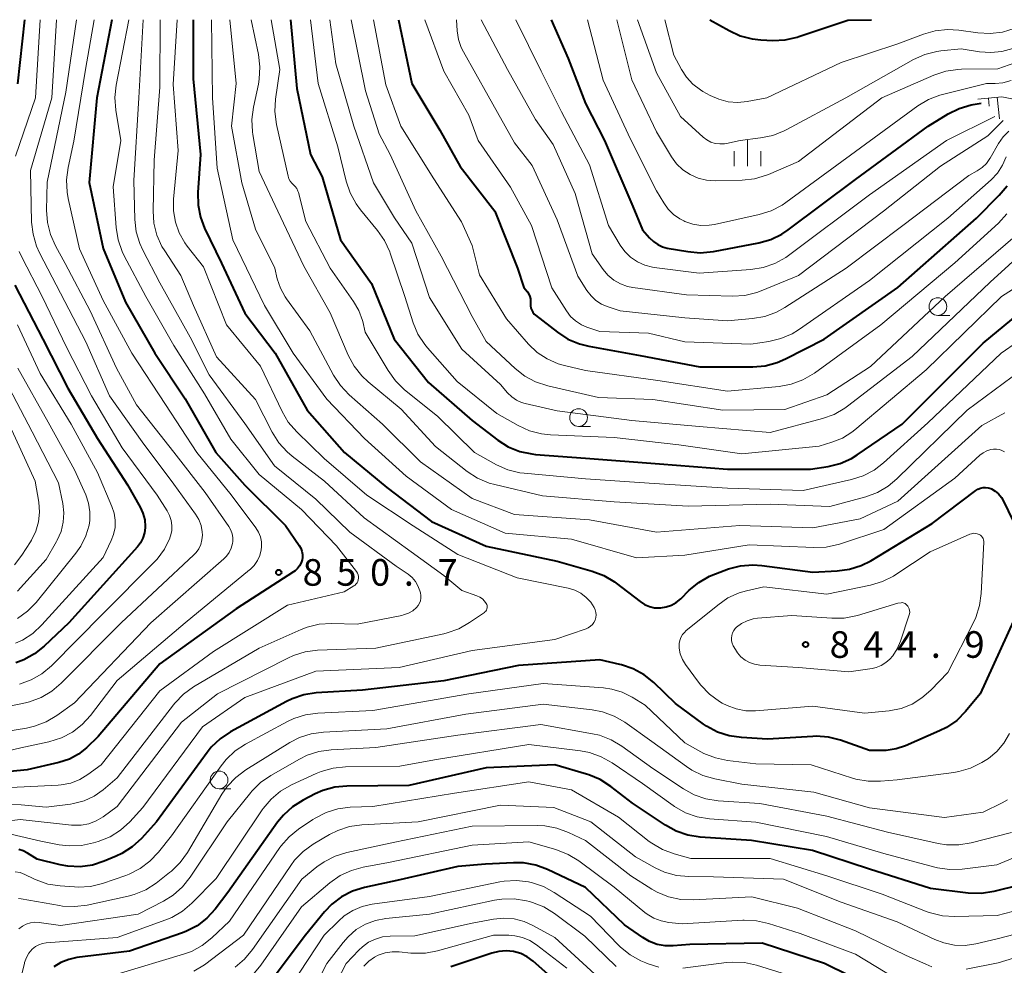
# Model space of a CAD drawing. Units: metres. Extents: x -68000 to -66000, y 16500 to 18000.
# Drawn here: x -66427 to -66288, y 17867 to 18000 of the extents above; entities that cross this region are included whole.
import ezdxf

# ---------------------------------------------------------------- set-up
doc = ezdxf.new("R2010")
doc.units = ezdxf.units.M
for name, color, linetype, lineweight in [('610111_人工斜面(上)', 7, 'Continuous', 30), ('610199_人工斜面(ヒゲ)', 7, 'Continuous', 30), ('633100_広葉樹林', 7, 'Continuous', 13), ('633400_荒地', 7, 'Continuous', 13), ('710100_等高線(計曲線)', 7, 'Continuous', 40), ('710200_等高線(主曲線)', 7, 'Continuous', 13), ('731200_図化機測定による標高点', 7, 'Continuous', 40)]:
    doc.layers.add(name, color=color, linetype=linetype, lineweight=lineweight)
doc.styles.add('Style-WORKING', font='MS Gothic.ttf')

msp = doc.modelspace()

# ---------------------------------------------------------------- linework, layer by layer
at = {"layer": '610111_人工斜面(上)', "linetype": 'Continuous', "lineweight": 13, "flags": 128}
msp.add_lwpolyline([(-66291.75, 17988.78), (-66288.36, 17989.14), (-66279.56, 17987.41), (-66276.7, 17986.52), (-66275.75, 17985.15), (-66275.1, 17983.19), (-66274.74, 17981.05), (-66276.82, 17974.57)], dxfattribs=at)
at = {"layer": '610199_人工斜面(ヒゲ)', "linetype": 'Continuous', "lineweight": 13, "flags": 128}
for points in [[(-66290.25, 17988.94), (-66290.14, 17987.83)], [(-66289.01, 17989.07), (-66288.69, 17986.05)]]:
    msp.add_lwpolyline(points, dxfattribs=at)
at = {"layer": '633100_広葉樹林', "linetype": 'Continuous', "lineweight": 13}
for p, q in [((-66297.37, 17958.33), (-66295.7, 17958.33)), ((-66347.99, 17942.69), (-66346.32, 17942.69)), ((-66398.65, 17891.63), (-66396.98, 17891.63))]:
    msp.add_line(p, q, dxfattribs=at)
for centre in [(-66297.37, 17959.58), (-66347.99, 17943.94), (-66398.65, 17892.88)]:
    msp.add_circle(centre, 1.25, dxfattribs=at)
at = {"layer": '633400_荒地', "linetype": 'Continuous', "lineweight": 13}
for p, q in [((-66324.21, 17979.35), (-66324.21, 17983.1)), ((-66326.08, 17979.35), (-66326.08, 17981.46)), ((-66322.33, 17979.35), (-66322.33, 17981.46))]:
    msp.add_line(p, q, dxfattribs=at)
at = {"layer": '710100_等高線(計曲線)', "linetype": 'Continuous', "lineweight": 40, "flags": 128}
for points, elevation in [([(-66413.77, 18000), (-66415.87, 17989), (-66416.94, 17977.06), (-66415, 17967.75), (-66411.81, 17960.19), (-66407.68, 17953), (-66403.41, 17946.59), (-66399.12, 17939), (-66395, 17934.41), (-66389.29, 17928.71), (-66387.35, 17925.92), (-66387.13, 17925.53), (-66386.98, 17925.11), (-66386.9, 17924.67), (-66386.91, 17924.22), (-66386.95, 17923.9), (-66387.09, 17923.45), (-66387.31, 17923.03), (-66387.6, 17922.66), (-66387.94, 17922.34), (-66388.14, 17922.2), (-66396.23, 17917), (-66407, 17909.26), (-66415.66, 17899), (-66417.33, 17897.42), (-66418.47, 17896.51), (-66419.74, 17895.82), (-66421.24, 17895.33), (-66425.67, 17894.33), (-66430.05, 17893.9)], 850), ([(-66426.04, 18000), (-66427.06, 17990.94)], 860), ([(-66402.29, 18000), (-66402.32, 17991.68), (-66401.26, 17981), (-66401.64, 17975.63), (-66401.6, 17973.89), (-66401.27, 17972.18), (-66400.68, 17970.62), (-66398.31, 17965.69), (-66395, 17958.66), (-66390.76, 17953), (-66386.25, 17945), (-66380.97, 17939.03), (-66375, 17934.11), (-66368.7, 17929.3), (-66361, 17925.83), (-66351, 17923.73), (-66346.06, 17922.32), (-66344.44, 17921.7), (-66342.94, 17920.8), (-66342.68, 17920.61), (-66339.33, 17918.01), (-66338.7, 17917.6), (-66338.01, 17917.31), (-66337.29, 17917.15), (-66336.54, 17917.11), (-66336.39, 17917.12), (-66335.63, 17917.25), (-66334.91, 17917.5), (-66334.23, 17917.88), (-66333.6, 17918.4), (-66332.4, 17919.6), (-66331.06, 17920.72), (-66329.55, 17921.59), (-66328.7, 17921.94), (-66326.85, 17922.61), (-66325.16, 17923.05), (-66323.42, 17923.19), (-66322.19, 17923.11), (-66315, 17922.18), (-66311.56, 17922.33), (-66309.83, 17922.56), (-66308.17, 17923.08), (-66306.81, 17923.77), (-66298.17, 17929), (-66292.03, 17933.67), (-66291.72, 17933.87), (-66291.37, 17934.01), (-66291.01, 17934.09), (-66290.64, 17934.1), (-66290.27, 17934.05), (-66289.92, 17933.94), (-66289.83, 17933.9), (-66289.29, 17933.58), (-66288.81, 17933.18), (-66288.41, 17932.7), (-66288.11, 17932.17), (-66286.83, 17929.42)], 840), ([(-66388.59, 18000), (-66387.69, 17990.31), (-66385.75, 17981), (-66384.14, 17977.86), (-66381.56, 17969), (-66377.19, 17962.81), (-66373.98, 17955), (-66369.12, 17948.88), (-66363, 17943.51), (-66359.38, 17940.76), (-66357.9, 17939.84), (-66356.29, 17939.18), (-66354.58, 17938.81), (-66354.07, 17938.76), (-66347, 17938.24), (-66336.57, 17937.43), (-66327, 17936.69), (-66315.34, 17936.66), (-66312.82, 17937.06), (-66311.13, 17937.48), (-66309.53, 17938.19), (-66308.73, 17938.69), (-66302.42, 17943), (-66291, 17954.44), (-66284.01, 17960.2)], 830), ([(-66373.37, 18000), (-66371.5, 17991), (-66367.55, 17984.45), (-66364.7, 17979.3), (-66359.79, 17973), (-66356.62, 17965), (-66355.71, 17962.29), (-66355.19, 17961.65), (-66354.99, 17961.34), (-66354.85, 17961.01), (-66354.77, 17960.66), (-66354.75, 17960.3), (-66354.75, 17960.18), (-66354.77, 17960), (-66354.77, 17959.68), (-66354.71, 17959.36), (-66354.6, 17959.06), (-66354.44, 17958.78), (-66354.23, 17958.53), (-66354.06, 17958.38), (-66350.95, 17955.96), (-66349.49, 17955.01), (-66347.88, 17954.33), (-66346.57, 17954), (-66339.31, 17952.69), (-66330.89, 17951.11), (-66323.43, 17951.1), (-66321.69, 17951.25), (-66320.01, 17951.7), (-66318.84, 17952.2), (-66313.4, 17955), (-66303, 17962.28), (-66291.95, 17972.05), (-66288.74, 17975.26), (-66287.62, 17976.59)], 820), ([(-66351.85, 18000), (-66349.46, 17994.54), (-66347, 17988.19), (-66344.32, 17983), (-66340.33, 17973.67), (-66339, 17970.41), (-66338, 17969.25), (-66337.46, 17968.73), (-66336.84, 17968.31), (-66336.16, 17968), (-66335.49, 17967.83), (-66332.58, 17967.32), (-66330.84, 17967.17), (-66328.97, 17967.35), (-66322.59, 17968.57), (-66320.91, 17969.04), (-66319.34, 17969.8), (-66318.46, 17970.39), (-66309, 17977.5), (-66298.76, 17985), (-66295.91, 17986.73), (-66294.35, 17987.5), (-66292.67, 17987.99), (-66292.39, 17988.05), (-66291.29, 17988.23)], 810), ([(-66329.48, 18000), (-66326.8, 17998.47), (-66325.22, 17997.74), (-66323.53, 17997.3), (-66322.32, 17997.17), (-66320.63, 17997.09), (-66318.89, 17997.16), (-66317.18, 17997.53), (-66316.95, 17997.61), (-66310.07, 17999.93), (-66306.72, 18000)], 800), ([(-66427.42, 17962.58), (-66423.48, 17955), (-66419.94, 17948.06), (-66415.8, 17941), (-66411.54, 17934.46), (-66409.76, 17931.32), (-66409.37, 17930.46), (-66409.13, 17929.54), (-66409.06, 17928.6), (-66409.06, 17928.42), (-66409.16, 17927.68), (-66409.38, 17926.96), (-66409.73, 17926.3), (-66410.16, 17925.72), (-66419.83, 17915), (-66423.27, 17911.72), (-66424.64, 17910.64), (-66426.17, 17909.8), (-66427.28, 17909.39)], 860), ([(-66286.72, 17915.28), (-66291.39, 17905), (-66293.49, 17902.51), (-66294.72, 17901.28), (-66296.15, 17900.28)], 840), ([(-66296.15, 17900.28), (-66297.15, 17899.78), (-66301.94, 17897.69), (-66303.27, 17897.25), (-66304.66, 17897.04), (-66305.27, 17897.02), (-66307, 17897.04), (-66311.11, 17898.48), (-66312.79, 17898.91), (-66314.53, 17899.04), (-66315, 17899.02), (-66321.36, 17898.64), (-66325.03, 17898.84), (-66326.76, 17899.09), (-66328.42, 17899.63), (-66329.95, 17900.45), (-66330.39, 17900.75), (-66334.36, 17903.64), (-66337.41, 17906.59), (-66338.76, 17907.69), (-66340.28, 17908.54), (-66341.93, 17909.11), (-66342.2, 17909.17), (-66345, 17909.79), (-66356.47, 17909), (-66367, 17906.85), (-66378.45, 17905.55), (-66384.99, 17905.14), (-66386.71, 17904.88), (-66388.37, 17904.32), (-66389.15, 17903.94), (-66397.03, 17899.64), (-66398.49, 17898.68), (-66399.75, 17897.48), (-66400.32, 17896.77), (-66407.46, 17887), (-66409.6, 17884.64), (-66410.88, 17883.46), (-66412.34, 17882.51), (-66413.13, 17882.14), (-66414.83, 17881.43), (-66416.49, 17880.89), (-66418.21, 17880.65), (-66419.96, 17880.72), (-66421.03, 17880.92), (-66424.3, 17881.7), (-66425.65, 17882.58), (-66426.23, 17882.89), (-66426.86, 17883.09)], 840), ([(-66340.41, 17889.59), (-66343.47, 17891.98), (-66344.93, 17892.93), (-66346.54, 17893.61), (-66346.86, 17893.71), (-66351.34, 17895), (-66361, 17894.57), (-66371.91, 17892.09), (-66380.63, 17892.02), (-66382.36, 17891.85), (-66384.04, 17891.38), (-66385.11, 17890.91), (-66386.82, 17890.04), (-66388.29, 17889.11), (-66389.58, 17887.94), (-66390.42, 17886.91), (-66397.41, 17877), (-66399.21, 17874.66), (-66400.37, 17873.4), (-66401.73, 17872.35), (-66403.25, 17871.56), (-66403.78, 17871.35), (-66411.25, 17868.75), (-66418.67, 17867.85), (-66419.82, 17867.6), (-66420.92, 17867.16), (-66421.93, 17866.54)], 830), ([(-66282.08, 17879), (-66289.5, 17877.16), (-66291.22, 17876.89), (-66293.1, 17876.94), (-66298.42, 17877.58), (-66307, 17880.33), (-66315.04, 17882.96), (-66323.64, 17884.36), (-66330.87, 17884.83), (-66332.59, 17885.09), (-66334.24, 17885.65), (-66335.77, 17886.49), (-66340.41, 17889.59)], 830), ([(-66306.39, 17863.61), (-66313.33, 17867), (-66322.12, 17869.88), (-66332.31, 17869.69), (-66334.65, 17869.51), (-66335.8, 17869.51), (-66336.93, 17869.72), (-66338, 17870.12), (-66338.93, 17870.66), (-66341.53, 17872.47), (-66347, 17877.74), (-66352.39, 17880.27), (-66354.03, 17880.87), (-66355.74, 17881.18), (-66357.17, 17881.21), (-66361.13, 17881), (-66365, 17880.68), (-66373.2, 17878.8), (-66378.16, 17877.74)], 820), ([(-66378.16, 17877.74), (-66379.83, 17877.22), (-66381.38, 17876.43), (-66382.77, 17875.38), (-66383.81, 17874.28), (-66386.48, 17871), (-66391.58, 17864.2)], 820), ([(-66349.46, 17863), (-66354.41, 17867.36), (-66355.23, 17867.96), (-66356.13, 17868.41), (-66357.15, 17868.7), (-66358.19, 17868.81), (-66359.23, 17868.73), (-66360.2, 17868.49), (-66365.97, 17866.54)], 810)]:
    msp.add_lwpolyline(points, dxfattribs=dict(at, elevation=elevation))
at = {"layer": '710200_等高線(主曲線)', "linetype": 'Continuous', "lineweight": 13, "flags": 128}
for points, elevation in [([(-66416.26, 18000), (-66417.45, 17993), (-66419.12, 17982.88), (-66419.93, 17979.18), (-66420.15, 17977.45), (-66420.07, 17975.71), (-66419.91, 17974.82), (-66418.3, 17967.7), (-66415, 17960.44), (-66410.96, 17953), (-66406.21, 17945.79), (-66401.77, 17939), (-66396.93, 17933.07), (-66393.46, 17928.39), (-66393.09, 17927.79), (-66392.83, 17927.12), (-66392.69, 17926.43), (-66392.67, 17925.72), (-66392.71, 17925.29), (-66392.92, 17924.51), (-66393.25, 17923.78), (-66393.7, 17923.11), (-66394.27, 17922.54), (-66394.34, 17922.48), (-66403.44, 17915), (-66413, 17906.9), (-66416.74, 17901.97), (-66417.92, 17900.68), (-66419.29, 17899.61), (-66420.84, 17898.8), (-66422.65, 17898.23), (-66426.6, 17897.4), (-66434.82, 17895.47)], 852), ([(-66421.54, 18000), (-66422.2, 17989), (-66425.24, 17978.76), (-66425.06, 17971.49), (-66424.86, 17969.76), (-66424.37, 17968.08), (-66423.93, 17967.13), (-66421, 17961.48), (-66417.41, 17954.59), (-66414.1, 17947), (-66409.47, 17940.53), (-66405, 17934.58), (-66401.96, 17930.34), (-66401.5, 17929.57), (-66401.19, 17928.74), (-66401.02, 17927.86), (-66401, 17927.36), (-66401.06, 17926.7), (-66401.23, 17926.06), (-66401.51, 17925.46), (-66401.89, 17924.92), (-66402.2, 17924.59), (-66412.42, 17915), (-66420.89, 17906.5), (-66422.23, 17905.38), (-66423.73, 17904.5), (-66425.37, 17903.9), (-66425.92, 17903.77), (-66433.9, 17902.1)], 856), ([(-66418.75, 18000), (-66420.23, 17989.77), (-66422.87, 17977.13), (-66422.95, 17973.15), (-66422.83, 17971.41), (-66422.41, 17969.72), (-66421.7, 17968.12), (-66420.34, 17965.66), (-66416.8, 17959), (-66413.09, 17950.91), (-66410.27, 17945.73), (-66405, 17939.05), (-66400.6, 17933.4), (-66397.26, 17928.57), (-66396.99, 17928.09), (-66396.81, 17927.57), (-66396.71, 17927.03), (-66396.72, 17926.48), (-66396.76, 17926.19), (-66396.94, 17925.55), (-66397.22, 17924.95), (-66397.61, 17924.41), (-66397.99, 17924.03), (-66408.24, 17915), (-66419, 17903.76), (-66421.52, 17901.94), (-66423.02, 17901.05), (-66424.65, 17900.44), (-66425.77, 17900.19), (-66433.12, 17899.01)], 854), ([(-66406.93, 18000), (-66407, 17990.5), (-66407.81, 17980.19), (-66407.94, 17973.08), (-66407.82, 17971.35), (-66407.4, 17969.65), (-66406.69, 17968.06), (-66406.31, 17967.42), (-66404.04, 17963.96), (-66402.27, 17959.73), (-66399, 17952.51), (-66393.52, 17946.48), (-66391.16, 17941.87), (-66390.23, 17940.4), (-66389.07, 17939.1), (-66388.34, 17938.49), (-66383.79, 17935), (-66378.21, 17929.79), (-66371.6, 17925), (-66367, 17921.68), (-66364.42, 17919.58), (-66362.32, 17918.83), (-66361.91, 17918.64), (-66361.55, 17918.39), (-66361.23, 17918.08), (-66361, 17917.76), (-66360.93, 17917.62), (-66360.88, 17917.46), (-66360.86, 17917.29), (-66360.87, 17917.13), (-66360.91, 17916.97), (-66360.98, 17916.82), (-66361.07, 17916.68), (-66361.18, 17916.56), (-66361.27, 17916.49), (-66363.35, 17915.05), (-66364.86, 17914.18), (-66366.5, 17913.59), (-66366.97, 17913.48), (-66376.56, 17911.44), (-66384.78, 17911.15), (-66386.51, 17910.94), (-66388.18, 17910.43), (-66388.98, 17910.06), (-66398.89, 17905), (-66403.93, 17901), (-66413, 17889.14), (-66415, 17887.69), (-66415.96, 17887.12), (-66417, 17886.72), (-66418.09, 17886.51), (-66419.21, 17886.49), (-66419.45, 17886.52), (-66426.69, 17887.31), (-66428.99, 17887.03)], 844), ([(-66409.33, 18000), (-66409.96, 17989), (-66410.67, 17977.33), (-66410.51, 17971.85), (-66410.31, 17970.12), (-66409.81, 17968.45), (-66409.39, 17967.51), (-66407, 17962.92), (-66402.73, 17955.27), (-66400.06, 17949.94), (-66395, 17943.11), (-66390.84, 17937.16), (-66385, 17932.42), (-66380.22, 17927.78), (-66373.68, 17923), (-66372.01, 17921.86), (-66371.46, 17921.41), (-66370.99, 17920.86), (-66370.62, 17920.24), (-66370.35, 17919.52), (-66370.27, 17919.23), (-66370.21, 17918.87), (-66370.21, 17918.5), (-66370.27, 17918.13), (-66370.4, 17917.78), (-66370.58, 17917.46), (-66370.82, 17917.18), (-66371.36, 17916.72), (-66371.97, 17916.37), (-66372.64, 17916.13), (-66372.9, 17916.07), (-66379.17, 17914.83), (-66382.79, 17914.92), (-66384.53, 17914.81), (-66386.23, 17914.4), (-66387.07, 17914.07), (-66393, 17911.46), (-66402.24, 17905.98), (-66403.66, 17904.96), (-66404.87, 17903.71), (-66405.06, 17903.48), (-66413, 17893.18), (-66415, 17891.49), (-66416.26, 17890.61), (-66417.66, 17889.95), (-66419.14, 17889.55), (-66419.59, 17889.48), (-66423, 17889.05), (-66426.54, 17889.39), (-66428.29, 17889.4)], 846), ([(-66411.37, 18000), (-66413.16, 17990.76), (-66413.34, 17989.03), (-66413.2, 17987.23), (-66412.5, 17983), (-66413.56, 17976.44), (-66413.15, 17970.71), (-66412.87, 17968.99), (-66412.3, 17967.34), (-66412.01, 17966.75), (-66408.98, 17961.02), (-66405, 17954.11), (-66400.72, 17947.28), (-66397, 17940.92), (-66393, 17935.92), (-66387.02, 17930.98), (-66382.11, 17925.89), (-66379.29, 17922.23), (-66379.16, 17922.02), (-66379.06, 17921.8), (-66379.01, 17921.57), (-66379, 17921.33), (-66379.03, 17921.09), (-66379.1, 17920.86), (-66379.21, 17920.65), (-66379.36, 17920.46), (-66379.53, 17920.3), (-66379.67, 17920.21), (-66381, 17919.41), (-66389, 17917.53), (-66399.44, 17911), (-66407, 17905.45), (-66415.24, 17895), (-66417.12, 17893.64), (-66418.28, 17892.94), (-66419.55, 17892.45), (-66420.89, 17892.2), (-66421.32, 17892.16), (-66428.04, 17891.84)], 848), ([(-66404.53, 18000), (-66405.11, 17990.89), (-66404.43, 17981.57), (-66405.07, 17974.69), (-66405.08, 17973.07), (-66404.8, 17971.48), (-66404.26, 17969.95), (-66403.46, 17968.55), (-66403.12, 17968.09), (-66400.83, 17965.17), (-66397.6, 17957), (-66392.82, 17951.18), (-66389.77, 17944.78), (-66388.89, 17943.28), (-66387.71, 17941.91), (-66383.84, 17938.16), (-66377.82, 17933), (-66371.3, 17928.7), (-66365, 17924.63), (-66356.63, 17921.37), (-66349.44, 17919.88), (-66348.54, 17919.6), (-66347.69, 17919.18), (-66346.93, 17918.61), (-66346.28, 17917.92), (-66345.79, 17917.18), (-66345.64, 17916.85), (-66345.56, 17916.49), (-66345.53, 17916.13), (-66345.57, 17915.76), (-66345.67, 17915.41), (-66345.83, 17915.08), (-66346.05, 17914.79), (-66346.31, 17914.53), (-66346.62, 17914.33), (-66346.94, 17914.18), (-66351.35, 17912.65), (-66363, 17911.12), (-66373.26, 17908.74), (-66385, 17908.22), (-66395, 17904.51), (-66401, 17900.35), (-66409.39, 17889), (-66411.24, 17886.99), (-66412.53, 17885.82), (-66414.01, 17884.89), (-66415.67, 17884.21), (-66416.33, 17884.01), (-66418.04, 17883.65), (-66419.78, 17883.59), (-66421.17, 17883.76), (-66423.74, 17884.26), (-66427.97, 17885.26)], 842), ([(-66423.84, 18000), (-66424.53, 17989), (-66427.31, 17980.76)], 858), ([(-66399.71, 18000), (-66399.57, 17989), (-66398.9, 17979.1), (-66396.73, 17969), (-66392.27, 17959.73), (-66388.2, 17953), (-66383.48, 17946.52), (-66378.15, 17941), (-66372.3, 17935.7), (-66365.88, 17931), (-66358.34, 17927.66), (-66349, 17926.8), (-66339.84, 17924.16), (-66333, 17924.56), (-66323.97, 17926.03), (-66314.85, 17925.61), (-66313.11, 17925.68), (-66311.24, 17926.11), (-66305, 17928.18), (-66295, 17935.39), (-66291.44, 17938.63), (-66290.97, 17938.99), (-66290.45, 17939.26), (-66289.89, 17939.43), (-66289.51, 17939.49), (-66289.11, 17939.5), (-66288.71, 17939.43), (-66288.34, 17939.3), (-66287.99, 17939.11)], 838), ([(-66397.11, 18000), (-66396.26, 17991), (-66396.91, 17985), (-66395.46, 17977), (-66393.53, 17970.47), (-66390.81, 17965), (-66390.44, 17963.47), (-66389.99, 17962.15), (-66389.33, 17960.93), (-66389.14, 17960.66), (-66385.86, 17956.14), (-66382.51, 17949.92), (-66381.56, 17948.46), (-66380.32, 17947.15), (-66375.6, 17943), (-66370.28, 17937.72), (-66363, 17932.55), (-66357, 17930.26), (-66346.46, 17929.54), (-66337, 17927.78), (-66325.29, 17928.71), (-66315, 17928.41), (-66308.31, 17929.69), (-66303, 17932.17), (-66291.18, 17942.82), (-66287.93, 17944.63)], 836), ([(-66394.11, 18000), (-66393.09, 17995.09), (-66392.89, 17993.36), (-66392.99, 17991.62), (-66393.11, 17990.92), (-66393.82, 17987.67), (-66394.05, 17985.94), (-66393.96, 17984.2), (-66393.91, 17983.83), (-66393, 17978.59), (-66390.39, 17973), (-66386.72, 17965.28), (-66383, 17958.7), (-66380.45, 17952.74), (-66379.63, 17951.2), (-66378.55, 17949.83), (-66377.62, 17948.96), (-66373, 17945.14), (-66368.15, 17939.85), (-66363.68, 17936.35), (-66362.22, 17935.4), (-66360.61, 17934.72), (-66359.81, 17934.5), (-66353.08, 17932.92), (-66343, 17932.07), (-66332.55, 17931.45), (-66321, 17931.72), (-66312.61, 17931.39), (-66307.51, 17932.78), (-66305.88, 17933.39), (-66304.37, 17934.26), (-66303.14, 17935.29), (-66293.24, 17945), (-66285.62, 17950.64)], 834), ([(-66391.33, 18000), (-66390.11, 17993), (-66390.7, 17988.82), (-66390.8, 17987.08), (-66390.56, 17985.21), (-66388.91, 17977.94), (-66388.8, 17977.59), (-66388.63, 17977.27), (-66388.41, 17976.98), (-66388.21, 17976.79), (-66387.93, 17976.52), (-66387.71, 17976.21), (-66387.55, 17975.86), (-66387.48, 17975.65), (-66386.42, 17971.58), (-66383, 17965), (-66379.69, 17960.28), (-66378.96, 17959.02), (-66378.45, 17957.64), (-66378.41, 17957.48), (-66378.04, 17955.96), (-66374.83, 17950.55), (-66373.81, 17949.13), (-66372.52, 17947.87), (-66367.88, 17944.12), (-66362.66, 17939), (-66359.54, 17937.29), (-66357.95, 17936.59), (-66356.25, 17936.17), (-66355.64, 17936.1), (-66347, 17935.3), (-66337.33, 17934.67), (-66327, 17934.01), (-66316.33, 17933.67), (-66309.56, 17935.2), (-66307.9, 17935.73), (-66306.36, 17936.54), (-66305.05, 17937.54), (-66298.79, 17943.21), (-66288.46, 17953), (-66283.85, 17956.22)], 832), ([(-66385.77, 18000), (-66384.67, 17991), (-66381.9, 17982.1), (-66380.72, 17977.24), (-66380.16, 17975.59), (-66379.32, 17974.06), (-66378.7, 17973.23), (-66376.31, 17970.32), (-66375.32, 17968.89), (-66374.59, 17967.3), (-66374.53, 17967.11), (-66372.49, 17961), (-66371.3, 17957.31), (-66370.62, 17955.7), (-66369.68, 17954.24), (-66369.3, 17953.78), (-66365.11, 17949), (-66359.49, 17944.51), (-66356.5, 17942.81), (-66354.91, 17942.08), (-66353.23, 17941.64), (-66351.97, 17941.51), (-66343, 17941.13), (-66333.88, 17940.12), (-66325, 17938.83), (-66314.08, 17939.92), (-66312.3, 17940.46), (-66310.82, 17941.05), (-66309.47, 17941.89), (-66309.09, 17942.2), (-66299, 17950.66), (-66288.4, 17961), (-66282.45, 17964.79)], 828), ([(-66383.03, 18000), (-66382.2, 17993.8), (-66379.67, 17985), (-66376.89, 17977), (-66373.92, 17972.08), (-66371.47, 17968.53), (-66369, 17960.86), (-66364.42, 17953.58), (-66359, 17948.58), (-66358, 17947.41), (-66357.42, 17946.85), (-66356.76, 17946.39), (-66356.02, 17946.06), (-66355.5, 17945.91), (-66351, 17944.91), (-66340.48, 17943.52), (-66331, 17942.7), (-66321, 17941.85), (-66313.64, 17943.79), (-66312, 17944.38), (-66310.49, 17945.25), (-66310.1, 17945.54), (-66301, 17952.54)], 826), ([(-66380.03, 18000), (-66378.03, 17989.97), (-66376.1, 17983.9), (-66374.53, 17981), (-66370.91, 17973.09), (-66367.34, 17966.66), (-66363, 17958.16), (-66361, 17954.68), (-66356.95, 17950.87), (-66355.58, 17949.79), (-66354.05, 17948.96), (-66352.31, 17948.4), (-66345.21, 17946.79), (-66337.53, 17946.47), (-66327.67, 17945), (-66318.92, 17945.08), (-66313, 17947.15), (-66306.88, 17951.12), (-66296.32, 17961), (-66286.48, 17969.52)], 824), ([(-66376.89, 18000), (-66375.17, 17990.83), (-66373.02, 17985), (-66368.4, 17977.6), (-66364.48, 17971.52), (-66363, 17968.2), (-66361.94, 17964.06), (-66358.16, 17957.84), (-66355.04, 17954.3), (-66353.82, 17953.13), (-66352.42, 17952.2), (-66350.87, 17951.53), (-66350, 17951.28), (-66347, 17950.57), (-66336.85, 17949.15), (-66327, 17947.68), (-66319.74, 17948.34), (-66318.02, 17948.65), (-66316.39, 17949.25), (-66314.77, 17950.21), (-66305.41, 17957), (-66295, 17965.76), (-66288.83, 17971.35), (-66287.65, 17972.63)], 822), ([(-66369.67, 18000), (-66367, 17992.75), (-66363.45, 17986.55), (-66362.15, 17983), (-66357.59, 17976.41), (-66354.61, 17971), (-66351.76, 17962.24), (-66349.71, 17958.97), (-66349.12, 17958.2), (-66348.42, 17957.55), (-66347.6, 17957.02), (-66346.84, 17956.69), (-66345, 17956.05), (-66338.16, 17955.84), (-66333, 17954.62), (-66323.73, 17954.27), (-66321.19, 17954.65), (-66319.5, 17955.06), (-66317.9, 17955.76), (-66317.01, 17956.31), (-66307, 17963.23), (-66295.95, 17972.05), (-66289.87, 17977.44), (-66288.97, 17978.39), (-66288.25, 17979.48), (-66287.73, 17980.69)], 818), ([(-66365.21, 18000), (-66365.11, 17998.43), (-66364.92, 17997.22), (-66364.52, 17996.07), (-66364.23, 17995.48), (-66360.74, 17989.26), (-66357, 17982.63), (-66354.54, 17979.46), (-66351, 17971.82), (-66348.12, 17963.88), (-66346.82, 17961.84), (-66346.24, 17961.09), (-66345.55, 17960.45), (-66344.75, 17959.94), (-66343.96, 17959.61), (-66342.13, 17959), (-66333, 17958.01), (-66327, 17957.58), (-66323.47, 17957.88), (-66321.75, 17958.18), (-66320.11, 17958.78), (-66318.92, 17959.44), (-66310.27, 17965), (-66302.3, 17971), (-66293, 17978.03), (-66291.83, 17978.69), (-66291.13, 17979.16), (-66290.53, 17979.74), (-66290.04, 17980.43), (-66289.99, 17980.5), (-66288.83, 17982.54), (-66288.18, 17983.48), (-66287.38, 17984.29)], 816), ([(-66361.72, 18000), (-66358.02, 17993), (-66354.08, 17985.92), (-66351.59, 17982.41), (-66348.48, 17975.52), (-66346.08, 17967), (-66344.54, 17964.82), (-66343.85, 17964), (-66343.02, 17963.31), (-66342.09, 17962.78), (-66341.08, 17962.42), (-66340.36, 17962.27), (-66332.78, 17961.22), (-66326.29, 17961.05), (-66324.55, 17961.16), (-66322.86, 17961.57), (-66322.26, 17961.79), (-66317, 17963.94), (-66305.03, 17973), (-66297, 17979.37), (-66290.35, 17983.65), (-66288.19, 17985.81)], 814), ([(-66356.84, 18000), (-66353.27, 17992.73), (-66350.39, 17987), (-66346.45, 17979.55), (-66343.79, 17971), (-66342.15, 17968.25), (-66341.48, 17967.32), (-66340.66, 17966.52), (-66339.71, 17965.87), (-66338.67, 17965.4), (-66337.56, 17965.12), (-66337.33, 17965.09), (-66331, 17964.29), (-66323.71, 17964.8), (-66321.99, 17965.07), (-66320.34, 17965.63), (-66318.81, 17966.48), (-66318.4, 17966.77), (-66307, 17975.33), (-66296.14, 17983), (-66289.33, 17986.37)], 812), ([(-66346.74, 18000), (-66344.53, 17991.47), (-66340.74, 17983.26), (-66337, 17975.9), (-66336, 17974.18), (-66335.39, 17973.3), (-66334.63, 17972.55), (-66333.75, 17971.94), (-66333.17, 17971.64), (-66333, 17971.56), (-66331.9, 17971.19), (-66330.75, 17971.01), (-66329.59, 17971.03), (-66328.86, 17971.15), (-66322.53, 17972.55), (-66320.87, 17973.07), (-66319.32, 17973.87), (-66318.77, 17974.25), (-66309, 17981.42), (-66300.2, 17987.84), (-66298.71, 17988.74), (-66297.08, 17989.37), (-66296.7, 17989.47), (-66290.5, 17991), (-66289.32, 17991), (-66288.22, 17991.1), (-66287.06, 17991.42)], 808), ([(-66342.59, 18000), (-66340.48, 17991.52), (-66337, 17984.18), (-66334.9, 17980.69), (-66334.18, 17979.7), (-66333.3, 17978.86), (-66332.28, 17978.17), (-66331.16, 17977.68), (-66329.98, 17977.39), (-66328.73, 17977.3), (-66324.94, 17977.39), (-66323.21, 17977.59), (-66321.54, 17978.08), (-66321.22, 17978.21), (-66317, 17980.03), (-66305.26, 17989), (-66297.93, 17992.19), (-66296.27, 17992.75), (-66294.55, 17993), (-66294.05, 17993.02), (-66288.92, 17993.08), (-66280.96, 17995.89)], 806), ([(-66339.67, 18000), (-66337, 17992.53), (-66333.64, 17986.36), (-66330.42, 17983.44), (-66329.91, 17983.05), (-66329.34, 17982.76), (-66328.73, 17982.57), (-66328.09, 17982.49), (-66327.45, 17982.52), (-66327.13, 17982.57), (-66325.25, 17983), (-66322.35, 17983.34), (-66320.64, 17983.69), (-66319.02, 17984.33), (-66318.75, 17984.47), (-66310.36, 17989), (-66300.79, 17994.38), (-66299.2, 17995.09), (-66297.51, 17995.53), (-66296.96, 17995.6), (-66294.09, 17995.91), (-66291.52, 17995.48), (-66289.93, 17995.36), (-66288.34, 17995.52), (-66286.8, 17995.94)], 804), ([(-66335.85, 18000), (-66334.56, 17995), (-66333.51, 17993), (-66332.79, 17991.88), (-66331.88, 17990.91), (-66330.83, 17990.11), (-66330.48, 17989.9), (-66329.45, 17989.33), (-66328.22, 17988.78), (-66326.91, 17988.45), (-66325.56, 17988.35), (-66324.25, 17988.48), (-66321.49, 17989), (-66311, 17993.99), (-66303, 17996.58), (-66299.41, 17997.95), (-66297.73, 17998.43), (-66296, 17998.61), (-66294.44, 17998.51), (-66291.72, 17998.13), (-66289.98, 17998.04), (-66288.25, 17998.25), (-66286.46, 17998.81), (-66283.62, 18000)], 802), ([(-66290.01, 17963), (-66282.13, 17970.21)], 826), ([(-66426.82, 17967.35), (-66426.45, 17966.56), (-66423.58, 17961), (-66420.14, 17953.86), (-66416.61, 17947), (-66412.32, 17939.68), (-66407.36, 17933), (-66405.95, 17930.81), (-66405.61, 17930.16), (-66405.39, 17929.46), (-66405.29, 17928.73), (-66405.32, 17927.99), (-66405.47, 17927.27), (-66405.57, 17927), (-66405.59, 17926.96), (-66406.36, 17925.39), (-66407.39, 17923.99), (-66407.83, 17923.51), (-66415, 17916.33), (-66422.28, 17908.97), (-66423.61, 17907.85), (-66425.12, 17906.97), (-66426.75, 17906.37)], 858), ([(-66301, 17952.54), (-66290.01, 17963)], 826), ([(-66427.03, 17957), (-66423.84, 17950.16), (-66419.51, 17943), (-66415.8, 17936.2), (-66413.74, 17931.43), (-66413.42, 17930.47), (-66413.28, 17929.48), (-66413.31, 17928.47), (-66413.51, 17927.48), (-66413.85, 17926.61), (-66415, 17924.23), (-66423.6, 17914.72), (-66424.88, 17913.53), (-66426.35, 17912.58), (-66427.31, 17912.14)], 862), ([(-66427, 17950.89), (-66422.71, 17943.29), (-66419, 17936.56), (-66417.44, 17933.05), (-66417.04, 17931.89), (-66416.85, 17930.67), (-66416.87, 17929.44), (-66416.97, 17928.8), (-66417.42, 17927.26), (-66418.12, 17925.83), (-66418.82, 17924.84), (-66424.42, 17917.9), (-66425.62, 17916.65), (-66427.03, 17915.62)], 864), ([(-66428.79, 17949.21), (-66425, 17941.93), (-66421.26, 17934.74), (-66420.67, 17931.85), (-66420.52, 17930.52), (-66420.6, 17929.19), (-66420.91, 17927.88), (-66421.45, 17926.66), (-66421.55, 17926.48), (-66423, 17923.96), (-66427.03, 17919.46)], 866), ([(-66427.85, 17942.15), (-66424.54, 17935), (-66424.06, 17932), (-66423.96, 17930.62), (-66424.1, 17929.25), (-66424.47, 17927.92), (-66425.07, 17926.67), (-66425.21, 17926.44), (-66426.42, 17924.57), (-66427.49, 17923.19)], 868), ([(-66291.25, 17919.17), (-66291.49, 17917.44), (-66292.02, 17915.78), (-66292.35, 17915.07), (-66295.98, 17908.02), (-66298.37, 17905.51), (-66299.61, 17904.43), (-66301.01, 17903.57), (-66302.55, 17902.97), (-66304.23, 17902.64), (-66307.72, 17902.28), (-66315, 17903.29), (-66323.06, 17902.63), (-66324.44, 17902.64), (-66325.79, 17902.89), (-66327.08, 17903.37), (-66327.74, 17903.71), (-66328.13, 17903.95), (-66329.55, 17904.97), (-66330.77, 17906.22), (-66331.11, 17906.66), (-66332.93, 17909.15), (-66333.36, 17909.87), (-66333.66, 17910.65), (-66333.82, 17911.47), (-66333.84, 17911.63), (-66333.83, 17912.09), (-66333.74, 17912.54), (-66333.58, 17912.97), (-66333.34, 17913.37), (-66333.04, 17913.72), (-66332.87, 17913.87), (-66328.39, 17917.53), (-66326.95, 17918.52), (-66325.36, 17919.23), (-66324.34, 17919.53), (-66321.9, 17920.1), (-66313, 17919.04), (-66306.85, 17920.32), (-66305.19, 17920.83), (-66303.63, 17921.61), (-66303.42, 17921.75), (-66298.46, 17925), (-66292.88, 17927.49), (-66292.62, 17927.58), (-66292.36, 17927.63), (-66292.08, 17927.62), (-66291.82, 17927.57), (-66291.54, 17927.46), (-66291.37, 17927.36), (-66291.22, 17927.22), (-66291.1, 17927.06), (-66291, 17926.89), (-66290.94, 17926.7), (-66290.91, 17926.5), (-66290.91, 17926.38), (-66291.25, 17919.17)], 842), ([(-66302.53, 17917.86), (-66302.39, 17917.87), (-66302.25, 17917.85), (-66302.11, 17917.81), (-66301.99, 17917.75), (-66301.87, 17917.67), (-66301.77, 17917.57), (-66301.62, 17917.38), (-66301.49, 17917.19), (-66301.4, 17916.98), (-66301.35, 17916.76), (-66301.33, 17916.54), (-66301.35, 17916.31), (-66301.4, 17916.15), (-66302.63, 17912.42), (-66303.09, 17911.36), (-66303.73, 17910.39), (-66304.13, 17909.92), (-66304.71, 17909.41), (-66305.36, 17909.01), (-66306.08, 17908.73), (-66306.65, 17908.6), (-66309.9, 17908.1), (-66317, 17908.71), (-66322.47, 17909.07), (-66323.2, 17909.18), (-66323.89, 17909.41), (-66324.54, 17909.77), (-66325.11, 17910.22), (-66325.59, 17910.77), (-66325.89, 17911.25), (-66326.19, 17911.8), (-66326.34, 17912.14), (-66326.43, 17912.49), (-66326.45, 17912.86), (-66326.41, 17913.23), (-66326.3, 17913.59), (-66326.14, 17913.92), (-66325.92, 17914.22), (-66325.74, 17914.4), (-66325.03, 17914.93), (-66324.24, 17915.32), (-66323.4, 17915.58), (-66322.79, 17915.66), (-66317.93, 17916.07), (-66312.31, 17915.66), (-66310.56, 17915.69), (-66308.71, 17916.06), (-66303, 17917.78), (-66302.53, 17917.86)], 844), ([(-66353, 17906.49), (-66363.45, 17905), (-66377, 17902.67), (-66384.75, 17902.29), (-66386.47, 17902.05), (-66388.13, 17901.52), (-66388.99, 17901.11), (-66394.92, 17897.93), (-66396.38, 17896.98), (-66397.65, 17895.78), (-66398.36, 17894.89), (-66405.35, 17885), (-66407.18, 17882.69), (-66408.38, 17881.43), (-66409.77, 17880.39), (-66411.33, 17879.61), (-66411.77, 17879.44), (-66415.07, 17878.31), (-66416.76, 17877.89), (-66418.5, 17877.77), (-66419.03, 17877.8), (-66421.05, 17877.94), (-66422.78, 17878.22), (-66424.42, 17878.79), (-66424.75, 17878.94), (-66426, 17879.56), (-66426.67, 17879.82), (-66427.36, 17879.95)], 838), ([(-66287.29, 17899.42), (-66288.07, 17898.08), (-66289.07, 17896.9), (-66290.26, 17895.9), (-66290.71, 17895.61), (-66291.19, 17895.32), (-66292.75, 17894.55), (-66294.43, 17894.06), (-66295.1, 17893.95), (-66303.09, 17892.91), (-66305.47, 17892.7), (-66307.21, 17892.7), (-66308.93, 17893), (-66309.39, 17893.14), (-66315.21, 17895), (-66323, 17895.16), (-66327.01, 17895.63), (-66328.72, 17895.98), (-66330.34, 17896.62), (-66330.75, 17896.84), (-66333, 17898.11), (-66338.6, 17903.4), (-66340.45, 17904.55), (-66341.83, 17905.25), (-66343.31, 17905.69), (-66344.48, 17905.86), (-66353, 17906.49)], 838), ([(-66343, 17901.87), (-66344.64, 17902.47), (-66346.06, 17902.74), (-66353, 17903.57), (-66363.87, 17902.13), (-66375, 17900.07), (-66383.93, 17899.62), (-66385.66, 17899.38), (-66387.32, 17898.85), (-66388.7, 17898.14), (-66394.9, 17894.3), (-66396.3, 17893.25), (-66397.5, 17891.98), (-66398.25, 17890.88), (-66403.1, 17882.67), (-66404.12, 17881.25), (-66405.36, 17880.03), (-66405.62, 17879.82), (-66407.52, 17878.36), (-66408.99, 17877.42), (-66410.6, 17876.76), (-66411.47, 17876.52), (-66417.23, 17875.26), (-66418.96, 17875.04), (-66420.7, 17875.12), (-66421.11, 17875.18), (-66426.55, 17876.14), (-66426.92, 17876.18)], 836), ([(-66287.58, 17890.08), (-66288.32, 17889.68), (-66291, 17888.36), (-66296.42, 17887.58), (-66307, 17888.97), (-66314.85, 17891.15), (-66325, 17892.31), (-66328.79, 17893.03), (-66330.47, 17893.5), (-66332.04, 17894.26), (-66332.81, 17894.77), (-66337.68, 17898.32), (-66341.49, 17901), (-66343, 17901.87)], 836), ([(-66328.34, 17889.95), (-66330.07, 17890.22), (-66331.71, 17890.78), (-66333.21, 17891.61), (-66337.52, 17894.48), (-66341.91, 17897.66), (-66343.4, 17898.55), (-66345.03, 17899.18), (-66346.01, 17899.4), (-66353.3, 17900.7), (-66365, 17899.19), (-66376.56, 17897.44), (-66382.86, 17897.12), (-66384.59, 17896.88), (-66386.25, 17896.35), (-66387.31, 17895.82), (-66391.37, 17893.51), (-66392.8, 17892.52), (-66394.04, 17891.3), (-66394.18, 17891.12), (-66397.53, 17887), (-66402.71, 17879.17), (-66403.8, 17877.8), (-66405.1, 17876.65), (-66406.46, 17875.81), (-66410.05, 17873.95), (-66421, 17872.39), (-66424, 17872.8), (-66424.62, 17872.83), (-66425.23, 17872.75), (-66425.82, 17872.57), (-66426.36, 17872.29), (-66426.86, 17871.92)], 834), ([(-66281.09, 17884.26), (-66289.06, 17880.94), (-66293.97, 17880.33), (-66295.71, 17880.26), (-66297.44, 17880.5), (-66297.81, 17880.59), (-66305, 17882.53), (-66313.08, 17884.92), (-66323, 17886.93), (-66329.57, 17887.41), (-66331.3, 17887.69), (-66332.94, 17888.27), (-66334.46, 17889.12), (-66334.67, 17889.26), (-66339, 17892.36), (-66343.28, 17895.3), (-66344.79, 17896.16), (-66346.44, 17896.75), (-66347.74, 17896.99), (-66355, 17897.87), (-66368.29, 17895.71), (-66373.19, 17894.81), (-66380.85, 17894.73), (-66382.58, 17894.56), (-66384.26, 17894.09), (-66384.95, 17893.8), (-66388.46, 17892.18), (-66389.97, 17891.31), (-66391.31, 17890.19), (-66392.44, 17888.86), (-66392.56, 17888.68), (-66399.06, 17879), (-66402.49, 17875.53), (-66403.82, 17874.4), (-66405.32, 17873.52), (-66406.15, 17873.17), (-66413, 17870.66), (-66423, 17869.93), (-66423.53, 17869.85), (-66424.04, 17869.67), (-66424.52, 17869.41), (-66424.97, 17869.03), (-66425.43, 17868.48), (-66425.79, 17867.86), (-66426.04, 17867.18), (-66426.06, 17867.09), (-66428.04, 17859)], 832), ([(-66298.42, 17874.14), (-66298.88, 17874.31), (-66305.22, 17876.78), (-66313, 17879.38), (-66321, 17881.81), (-66332.17, 17881.83), (-66334.53, 17882.47), (-66336.16, 17883.08), (-66337.67, 17883.96), (-66338.03, 17884.23), (-66342.38, 17887.62), (-66349, 17891.49), (-66355, 17892.6), (-66365.48, 17891), (-66377, 17889.14), (-66380.18, 17889.03), (-66381.91, 17888.82), (-66383.57, 17888.31), (-66385.13, 17887.52), (-66385.46, 17887.31), (-66387.44, 17885.96), (-66388.79, 17884.86), (-66389.93, 17883.54), (-66390.07, 17883.35), (-66397.17, 17873), (-66399.66, 17870.64), (-66401.02, 17869.56), (-66402.55, 17868.73), (-66403.68, 17868.32), (-66413, 17865.53)], 828), ([(-66303.09, 17872.91), (-66311, 17875.67), (-66319.1, 17878.9), (-66329, 17879.23), (-66332.46, 17879.26), (-66334.19, 17879.43), (-66335.87, 17879.9), (-66337.22, 17880.52), (-66339.96, 17882.04), (-66346.25, 17887), (-66351.47, 17889), (-66359, 17889.35), (-66370.59, 17887), (-66378.55, 17886.57), (-66380.28, 17886.32), (-66381.93, 17885.78), (-66383.11, 17885.18), (-66385.38, 17883.84), (-66386.8, 17882.82), (-66388.02, 17881.57), (-66388.56, 17880.84), (-66395.22, 17871), (-66400.72, 17866.85), (-66402.2, 17865.93)], 826), ([(-66287, 17885.46), (-66292.68, 17884.01), (-66294.4, 17883.72), (-66296.14, 17883.74), (-66297.34, 17883.93), (-66304.48, 17885.52), (-66313, 17887.8), (-66322.46, 17889.54), (-66328.34, 17889.95)], 834), ([(-66256.53, 17889.47), (-66253.34, 17885.17), (-66252.71, 17884.16), (-66252.27, 17883.05), (-66252.04, 17881.96), (-66252.02, 17881.27), (-66252.11, 17880.59), (-66252.32, 17879.94), (-66252.64, 17879.33), (-66253.01, 17878.84), (-66253.41, 17878.39), (-66254.35, 17877.5), (-66255.44, 17876.79), (-66256.63, 17876.27), (-66257.33, 17876.08), (-66265.85, 17874.15), (-66277, 17870.73), (-66288.89, 17867.11), (-66293.38, 17866.24)], 824), ([(-66298.24, 17866.57), (-66299.09, 17866.91), (-66301.84, 17868.16), (-66309, 17871.63), (-66317.17, 17874.83), (-66323.6, 17876.4), (-66331.87, 17875.98), (-66333.61, 17876.05), (-66335.31, 17876.41), (-66336.93, 17877.07), (-66337.66, 17877.48), (-66340.65, 17879.35), (-66347, 17884.34), (-66349.41, 17885.5), (-66351.04, 17886.11), (-66352.75, 17886.43), (-66353.82, 17886.47), (-66363, 17886.38), (-66373.9, 17884.1), (-66380.63, 17882.67), (-66382.3, 17882.16), (-66383.85, 17881.36), (-66384.87, 17880.63), (-66387, 17878.9), (-66393.93, 17868.98), (-66395.05, 17867.64), (-66396.38, 17866.52)], 824), ([(-66301.93, 17864.07), (-66309, 17868.33), (-66316.77, 17871.23), (-66321.22, 17872.66), (-66322.92, 17873.05), (-66324.66, 17873.14), (-66324.87, 17873.13), (-66333.38, 17872.62), (-66335.28, 17872.81), (-66336.36, 17873.02), (-66337.39, 17873.41), (-66338.34, 17873.97), (-66338.65, 17874.21), (-66343, 17877.76), (-66347.96, 17881.47), (-66349.45, 17882.38), (-66351.2, 17883.07), (-66355, 17884.16), (-66363, 17883.69), (-66374.77, 17881.23), (-66378.33, 17880.6), (-66380.01, 17880.14), (-66381.59, 17879.41), (-66383.06, 17878.37), (-66387.03, 17875), (-66392.75, 17866.78), (-66393.87, 17865.44)], 822), ([(-66336.7, 17866.51), (-66338.34, 17867.03), (-66338.5, 17867.1), (-66339.21, 17867.41), (-66340.74, 17868.25), (-66342.1, 17869.34), (-66342.36, 17869.59), (-66346.33, 17873.67), (-66351.43, 17877.04), (-66352.96, 17877.86), (-66354.61, 17878.41), (-66354.84, 17878.47), (-66355.03, 17878.51), (-66356.74, 17878.72), (-66358.46, 17878.63), (-66359.09, 17878.52), (-66369, 17876.47), (-66377.06, 17875.38), (-66378.47, 17875.06), (-66379.8, 17874.5), (-66381.02, 17873.72), (-66381.83, 17873), (-66383.82, 17871), (-66389.64, 17862.24)], 818), ([(-66277.13, 17876.87), (-66289, 17873.8), (-66294.98, 17873.64), (-66296.72, 17873.74), (-66298.42, 17874.14)], 828), ([(-66342.71, 17866.6), (-66347.12, 17870.88), (-66351.4, 17874.07), (-66352.88, 17874.99), (-66354.5, 17875.63), (-66354.93, 17875.75), (-66355.33, 17875.85), (-66357.05, 17876.13), (-66358.8, 17876.1), (-66359.86, 17875.93), (-66369, 17873.98), (-66375.13, 17873.37), (-66376.62, 17873.09), (-66378.03, 17872.56), (-66379.33, 17871.79), (-66380.48, 17870.8), (-66381.17, 17870), (-66383.46, 17867), (-66386.35, 17861.48)], 816), ([(-66345.12, 17865), (-66351.34, 17870.66), (-66354.33, 17872.33), (-66355.67, 17872.93), (-66357.08, 17873.29), (-66358.54, 17873.4), (-66360, 17873.25), (-66363, 17872.68), (-66371.08, 17870.92), (-66374.55, 17870.87), (-66375.61, 17870.76), (-66376.63, 17870.47), (-66377.59, 17870.01), (-66378.46, 17869.39), (-66378.95, 17868.92), (-66380.73, 17867), (-66384.78, 17859.23)], 814), ([(-66297.79, 17870.4), (-66303.09, 17872.91)], 826), ([(-66278.89, 17873.11), (-66289, 17870.5)], 826), ([(-66349.64, 17866.36), (-66353.93, 17869.67), (-66354.86, 17870.27), (-66355.88, 17870.7), (-66356.97, 17870.94), (-66357.82, 17871), (-66360, 17871), (-66367.87, 17868.8), (-66369.58, 17868.48), (-66371.32, 17868.46), (-66371.63, 17868.49), (-66373.28, 17868.66), (-66374.28, 17868.68), (-66375.26, 17868.53), (-66376.21, 17868.21), (-66376.75, 17867.93), (-66377.56, 17867.36), (-66378.26, 17866.66)], 812), ([(-66296.54, 17869.92), (-66297.79, 17870.4)], 826), ([(-66295.04, 17869.61), (-66296.54, 17869.92)], 826), ([(-66289, 17870.5), (-66292, 17869.79)], 826), ([(-66293.51, 17869.56), (-66295.04, 17869.61)], 826), ([(-66292, 17869.79), (-66293.51, 17869.56)], 826), ([(-66318.58, 17865.42), (-66322.92, 17866.77), (-66324.62, 17867.14), (-66326.36, 17867.21), (-66327.16, 17867.14), (-66333.29, 17866.35)], 818)]:
    msp.add_lwpolyline(points, dxfattribs=dict(at, elevation=elevation))
at = {"layer": '731200_図化機測定による標高点', "linetype": 'Continuous', "lineweight": 40}
for centre in [(-66390.25, 17922.12, 850.7), (-66316, 17911.96, 844.86)]:
    msp.add_circle(centre, 0.375, dxfattribs=at)

# ---------------------------------------------------------------- texts
at = {"layer": '731200_図化機測定による標高点', "linetype": 'Continuous', "lineweight": 40, "style": 'Style-WORKING'}
for s, p in [('8', (-66386.87, 17920.25, -10)), ('5', (-66382.12, 17920.25, -10)), ('0', (-66377.37, 17920.25, -10)), ('7', (-66367.87, 17920.25, -10)), ('.', (-66372.62, 17920.25, -10)), ('8', (-66312.62, 17910.09, -10)), ('4', (-66307.87, 17910.09, -10)), ('4', (-66303.12, 17910.09, -10)), ('9', (-66293.62, 17910.09, -10)), ('.', (-66298.37, 17910.09, -10))]:
    msp.add_text(s, height=3.75, dxfattribs=at).set_placement(p)

doc.saveas('drawing.dxf')
